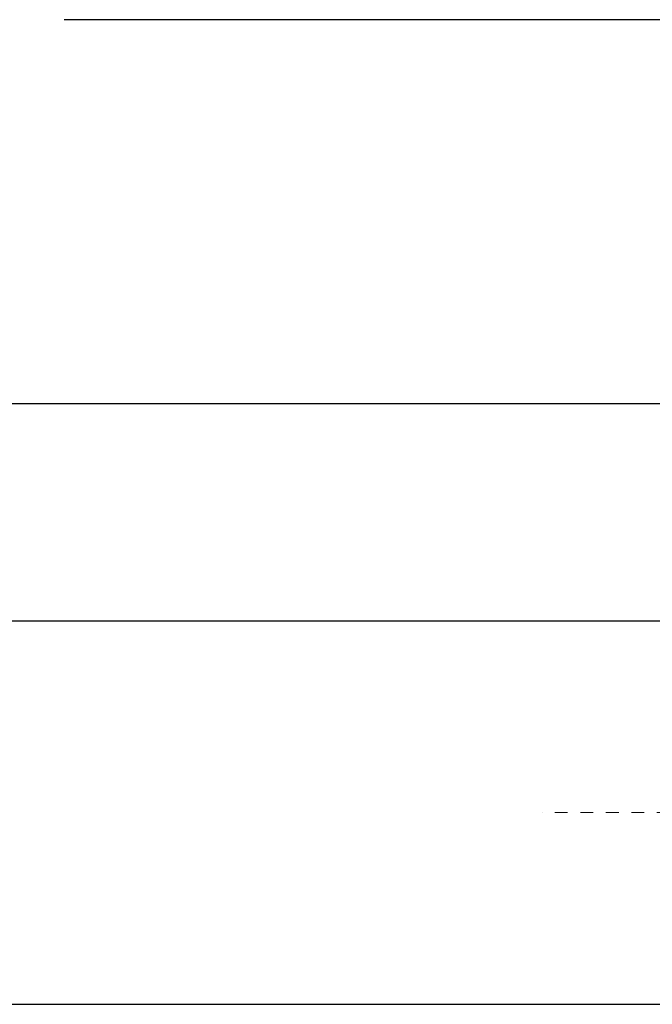
# Model space of a CAD drawing. Units: millimetres. Extents: x 0 to 3222, y 0 to 1485.
# Drawn here: x 494 to 499, y 1036 to 1043 of the extents above; entities that cross this region are included whole.
import ezdxf

# ---------------------------------------------------------------- set-up
doc = ezdxf.new("R2010")
doc.units = ezdxf.units.MM
doc.header["$LTSCALE"] = 0.122187719580197
doc.header["$MEASUREMENT"] = 0
doc.linetypes.add('DASHDOT', pattern=[1, 0.5, -0.25, 0, -0.25])
doc.linetypes.add('HIDDENX2', pattern=[0.75, 0.5, -0.25])
doc.layers.get('0').update_dxf_attribs({"color": 255})
doc.layers.get('DEFPOINTS').update_dxf_attribs({"color": 250})
for name, color, linetype in [('3', 3, 'Continuous'), ('4', 4, 'Continuous'), ('5', 6, 'Continuous'), ('E-ELEV-1', 3, 'Continuous'), ('E-GLASS', 4, 'Continuous'), ('E-INSULATION', 8, 'Continuous'), ('E-Shading', 252, 'Continuous')]:
    doc.layers.add(name, color=color, linetype=linetype)
for name, color, linetype, lineweight in [('E-CEN', 1, 'DASHDOT', 15), ('E-DIES', 255, 'Continuous', 35), ('E-GASKET', 42, 'Continuous', 30), ('E-LINE', 1, 'Continuous', 20)]:
    doc.layers.add(name, color=color, linetype=linetype, lineweight=lineweight)

# ---------------------------------------------------------------- blocks, each defined once
blk = doc.blocks.new('EWW150 B')
at = {"layer": 'E-CEN'}
blk.add_lwpolyline([(64.28756708046785, 0), (-105.7124329195321, 0)], dxfattribs=at)
blk = doc.blocks.new('EST I01')
at = {"layer": 'E-Shading'}
h = blk.add_hatch(dxfattribs=at)
h.set_pattern_fill('ANSI37', color=256, scale=10)
h.set_pattern_definition([(45, (842.2104702484212, 0), (-0.8838834764831843, 0.8838834764831844), []), (135, (842.2104702484212, 0), (-0.8838834764831844, -0.8838834764831843), [])])
edge = h.paths.add_edge_path()
edge.add_line((1326.895874085165, -284.9161890442058), (1329.539761691764, -284.9161890442058))
edge.add_arc((1329.539761691735, -283.9161890442048), 1.000000000001023, 270.0000000016675, 352.915711464327)
edge.add_line((1330.532127485911, -284.0395184022302), (1330.727529899914, -282.4672190344565))
edge.add_arc((1332.118191376735, -282.8617250478063), 1.445536003592963, 15.837699493263926, 164.1623005059141, ccw=False)
edge.add_line((1333.508852853562, -282.4672190344766), (1333.704255267365, -284.0395184022411))
edge.add_arc((1334.696621061537, -283.9161890442081), 0.9999999999977097, 187.0842885361366, 269.9999999998306)
edge.add_line((1334.696621061534, -284.9161890442058), (1337.567444400336, -284.9161890442058))
edge.add_arc((1337.567444400335, -283.9161890442067), 0.9999999999990905, 270.0000000000912, 352.915711464319)
edge.add_line((1338.559810194509, -284.039518402232), (1338.755212608316, -282.4672190344565))
edge.add_arc((1340.145874085137, -282.8617250478059), 1.445536003593276, 15.837699491815613, 164.1623005059363, ccw=False)
edge.add_line((1341.536535561974, -282.4672190345111), (1341.731937975956, -284.0395184022466))
edge.add_arc((1342.724303770127, -283.9161890442077), 0.9999999999979735, 187.0842885364695, 269.9999999998567)
edge.add_line((1342.724303770125, -284.9161890442058), (1345.595127108855, -284.9161890442058))
edge.add_arc((1345.595127108925, -283.9161890442043), 1.000000000001535, 269.9999999959614, 352.9157114634609)
edge.add_line((1346.5874929031, -284.0395184022448), (1346.782895316994, -282.4672190344893))
edge.add_arc((1348.17355679383, -282.8617250478064), 1.445536003598714, 15.837699494177286, 164.162300507323, ccw=False)
edge.add_line((1349.564218270656, -282.4672190344529), (1349.759620684554, -284.0395184022357))
edge.add_arc((1350.75198647873, -283.9161890442039), 1.000000000001843, 187.084288536035, 270.0000000002084)
edge.add_line((1350.751986478734, -284.9161890442058), (1353.622809817464, -284.9161890442058))
edge.add_arc((1353.622809817534, -283.9161890442043), 1.000000000001535, 269.9999999959614, 352.9157114634609)
edge.add_line((1354.615175611709, -284.0395184022448), (1354.810578025607, -282.4672190344893))
edge.add_arc((1356.201239502437, -282.8617250478058), 1.445536003593074, 15.83769949414068, 164.1623005072854, ccw=False)
edge.add_line((1357.591900979258, -282.4672190344547), (1357.787303393167, -284.0395184022357))
edge.add_arc((1358.779669187338, -283.916189044209), 0.9999999999966989, 187.0842885357762, 269.9999999998437)
edge.add_line((1358.779669187336, -284.9161890442058), (1361.395874085165, -284.9161890442058))
edge.add_arc((1361.395874085165, -285.9161890442058), 1, 0, 90, ccw=False)
edge.add_line((1362.395874085165, -285.9161890442058), (1362.395874085165, -290.0161890442043))
edge.add_arc((1361.395874085165, -290.0161890442044), 1, -90, 3.183231456205249e-12, ccw=False)
edge.add_line((1361.395874085165, -291.0161890442043), (1342.696493088535, -291.0161890442043))
edge.add_line((1342.696493088535, -291.0161890442043), (1342.696493088535, -286.0780204299474))
edge.add_line((1342.696493088535, -286.0780204299474), (1337.196080468179, -286.0780204299474))
edge.add_line((1337.196080468179, -286.0780204299474), (1337.196080468179, -291.0161890442043))
edge.add_line((1337.196080468179, -291.0161890442043), (1334.195667847782, -291.0161890442043))
edge.add_line((1334.195667847782, -291.0161890442043), (1334.195667847782, -286.0780204299474))
edge.add_line((1334.195667847782, -286.0780204299474), (1328.695255227429, -286.0780204299474))
edge.add_line((1328.695255227429, -286.0780204299474), (1328.695255227429, -291.0161890442043))
edge.add_line((1328.695255227429, -291.0161890442043), (1326.895874085165, -291.0161890442043))
edge.add_arc((1326.895874085165, -290.0161890442044), 0.9999999999999432, 179.9999999999967, 270, ccw=False)
edge.add_line((1325.895874085165, -290.0161890442043), (1325.895874085165, -285.9161890442058))
edge.add_arc((1326.895874085165, -285.9161890442058), 1, 90, 180, ccw=False)
at = {"layer": '5'}
blk.add_lwpolyline([(1326.895874085165, -284.9161890442058), (1329.539761691764, -284.9161890442058, 0.3784455984465913), (1330.532127485911, -284.0395184022302), (1330.727529899914, -282.4672190344565, -0.7557770224954591), (1333.508852853562, -282.4672190344766), (1333.704255267365, -284.0395184022411, 0.3784455984517657), (1334.696621061534, -284.9161890442058), (1337.567444400336, -284.9161890442058, 0.3784455984543854), (1338.559810194509, -284.039518402232), (1338.755212608316, -282.4672190344565, -0.7557770225055309), (1341.536535561974, -282.4672190345111), (1341.731937975956, -284.0395184022466, 0.3784455984501939), (1342.724303770125, -284.9161890442058), (1345.595127108855, -284.9161890442058, 0.3784455984707331), (1346.5874929031, -284.0395184022448), (1346.782895316994, -282.4672190344893, -0.7557770224988665), (1349.564218270656, -282.4672190344529), (1349.759620684554, -284.0395184022357, 0.3784455984541233), (1350.751986478734, -284.9161890442058), (1353.622809817464, -284.9161890442058, 0.3784455984707331), (1354.615175611709, -284.0395184022448), (1354.810578025607, -282.4672190344893, -0.755777022498845), (1357.591900979258, -282.4672190344547), (1357.787303393167, -284.0395184022357, 0.3784455984535995), (1358.779669187336, -284.9161890442058), (1361.395874085165, -284.9161890442058, -0.4142135623730951), (1362.395874085165, -285.9161890442058), (1362.395874085165, -290.0161890442043, -0.4142135623731283), (1361.395874085165, -291.0161890442043), (1342.696493088535, -291.0161890442043), (1342.696493088535, -286.0780204299474), (1337.196080468179, -286.0780204299474), (1337.196080468179, -291.0161890442043), (1334.195667847782, -291.0161890442043), (1334.195667847782, -286.0780204299474), (1328.695255227429, -286.0780204299474), (1328.695255227429, -291.0161890442043), (1326.895874085165, -291.0161890442043, -0.4142135623731283), (1325.895874085165, -290.0161890442043), (1325.895874085165, -285.9161890442058, -0.4142135623730951)], format="xyb", close=True, dxfattribs=at)
blk = doc.blocks.new('NFRC GLASS 25MM')
for points in [[(42.06213932333048, 19), (0, 19), (0, 25), (42.06213932333048, 25)], [(42.06213932333048, 0), (0, 0), (0, 6), (42.06213932333048, 6)]]:
    blk.add_lwpolyline(points)
at = {"layer": '4'}
for p, q in [((7.87400000001071, 19), (0, 19)), ((0, 16.43460000000778), (0, 19)), ((3.855719999992289, 18.61900000000605), (3.855719999992289, 19)), ((7.87400000001071, 18.61900000000605), (3.855719999992289, 18.61900000000605)), ((3.855719999992289, 18.61900000000605), (3.855719999992289, 17.62839999998687)), ((7.713980000000447, 18.50469999999041), (3.970020000007935, 18.50469999999041)), ((3.970020000007935, 18.50469999999041), (3.970020000007935, 17.54413610184565)), ((7.713980000000447, 18.50469999999041), (7.713980000000447, 18.35229999999865)), ((7.87400000001071, 18.61900000000605), (7.87400000001071, 19)), ((7.87400000001071, 18.61900000000605), (7.87400000001071, 18.23800000001211)), ((7.713980000000447, 18.35229999999865), (5.646420000004582, 18.35229999999865)), ((5.646420000004582, 18.35229999999865), (5.646420000004582, 17.55220000000554)), ((7.87400000001071, 18.23800000001211), (5.811519999988377, 18.23800000001211)), ((5.811519999988377, 18.23800000001211), (5.811519999988377, 17.55220000000554)), ((0, 16.43460000000778), (3.855719999992289, 17.62839999998687)), ((0.1142999999865424, 16.35033610186656), (3.970020000007935, 17.54413610184565)), ((5.760719999991124, 17.55220000000554), (5.646420000004582, 17.55220000000554)), ((5.760719999991124, 7.333500000007916), (5.760719999991124, 17.55220000000554)), ((5.811519999988377, 7.333500000007916), (5.811519999988377, 17.55220000000554)), ((0, 14.30466999998316), (0, 16.43460000000778)), ((0.1142999999865424, 14.34119298416772), (0.1142999999865424, 16.35033610186656)), ((0.253999999986263, 13.94779999999446), (0, 14.30466999998316)), ((0, 13.59093000000576), (0.253999999986263, 13.94779999999446)), ((0.3942950065247715, 13.94779999999446), (0.1142999999865424, 14.34119298416772)), ((0.1142999999865424, 13.5544070158212), (0.3942950065247715, 13.94779999999446)), ((0, 12.8568699999887), (0, 13.59093000000576)), ((0.1142999999865424, 12.89339298417326), (0.1142999999865424, 13.5544070158212)), ((0.253999999986263, 12.5), (0, 12.8568699999887)), ((0, 12.1431300000113), (0.253999999986263, 12.5)), ((0.3942950065247715, 12.5), (0.1142999999865424, 12.89339298417326)), ((0.1142999999865424, 12.10660701582674), (0.3942950065247715, 12.5)), ((0, 11.40906999999424), (0, 12.1431300000113)), ((0.1142999999865424, 11.4455929841788), (0.1142999999865424, 12.10660701582674)), ((0.253999999986263, 11.05220000000554), (0, 11.40906999999424)), ((0, 10.69533000001684), (0.253999999986263, 11.05220000000554)), ((0.3942950065247715, 11.05220000000554), (0.1142999999865424, 11.4455929841788)), ((0.1142999999865424, 10.65880701583228), (0.3942950065247715, 11.05220000000554)), ((0, 8.451100000005681), (0, 10.69533000001684)), ((0.1142999999865424, 8.535363898146898), (0.1142999999865424, 10.65880701583228)), ((0.1142999999865424, 8.535363898146898), (3.970020000007935, 7.341563898138702)), ((0, 8.451100000005681), (3.855719999992289, 7.257299999997485)), ((0, 8.451100000005681), (0, 6)), ((3.855719999992289, 6.266700000007404), (3.855719999992289, 7.257299999997485)), ((3.970020000007935, 6.380999999993946), (3.970020000007935, 7.341563898138702)), ((5.760719999991124, 7.333500000007916), (5.646420000004582, 7.333500000007916)), ((5.646420000004582, 6.533400000014808), (5.646420000004582, 7.333500000007916)), ((5.811519999988377, 6.64770000000135), (5.811519999988377, 7.333500000007916)), ((7.87400000001071, 6.266700000007404), (3.855719999992289, 6.266700000007404)), ((3.855719999992289, 6.266700000007404), (3.855719999992289, 6)), ((7.713980000000447, 6.380999999993946), (3.970020000007935, 6.380999999993946)), ((7.713980000000447, 6.533400000014808), (5.646420000004582, 6.533400000014808)), ((7.87400000001071, 6.64770000000135), (5.811519999988377, 6.64770000000135)), ((7.713980000000447, 6.380999999993946), (7.713980000000447, 6.533400000014808)), ((7.87400000001071, 6.266700000007404), (7.87400000001071, 6.64770000000135)), ((7.87400000001071, 6.266700000007404), (7.87400000001071, 6)), ((7.87400000001071, 6), (0, 6))]:
    blk.add_line(p, q, dxfattribs=at)
at = {"layer": 'DEFPOINTS'}
blk.add_line((42.06213932333048, -20.8271618495346), (42.06213932333048, 81.41352736062254), dxfattribs=at)
at = {"layer": 'E-GLASS', "color": 5, "linetype": 'HIDDENX2', "ltscale": 10}
for p, q in [((42.06213932333048, 23.99999929824116), (0, 24)), ((42.06213932333048, 19.99999929819023), (0, 19.99999999994179)), ((42.06213932333048, 4.999999298241164), (0, 5)), ((42.06213932333048, 0.9999992981902324), (0, 0.9999999999417923))]:
    blk.add_line(p, q, dxfattribs=at)
blk = doc.blocks.new('25.4 ori block')
at = {"layer": 'E-GLASS', "xscale": -0.9999999999999998, "rotation": 180}
blk.add_blockref('NFRC GLASS 25MM', (-2551.146220643626, 791.1741002890922), dxfattribs=at)
blk = doc.blocks.new('24 GLASS')
at = {"layer": 'E-GLASS', "color": 5, "linetype": 'HIDDENX2', "ltscale": 10}
for p, q in [((-5.583332631569192, 41.47880598995835), (-5.583333333329392, -0.5833333333721384)), ((-1.583332631520534, 41.47880598995835), (-1.583333333271185, -0.5833333333721384)), ((13.41666736843126, 41.47880598995835), (13.41666666667061, -0.5833333333721384)), ((17.41666736847901, 41.47880598995835), (17.41666666672882, -0.5833333333721384))]:
    blk.add_line(p, q, dxfattribs=at)
at = {"xscale": -1, "rotation": 270}
blk.add_blockref('25.4 ori block', (-772.7574336224216, 2550.562887310254), dxfattribs=at)
blk = doc.blocks.new('G10')
at = {"layer": 'E-GASKET'}
blk.add_lwpolyline([(1853.439127160112, -658.939878080535, 0.2525647939282759), (1853.168559496276, -658.4384059119329, -0.03666750315126879), (1850.845993006114, -657.3756162048085), (1849.618550159495, -656.6936616953317, -0.3845595065529866), (1851.028145837913, -655.302094859595, 0.06335165777381914), (1857.396064588854, -657.9012498447846, -0.5580390622032121), (1857.569004197149, -658.3817049212812), (1857.018440236093, -659.0731121062709, -0.2462086467716241), (1856.763578294677, -659.1855549464235), (1855.79372808555, -659.1201756475057, 0.4515576509579687), (1855.456088225207, -659.4178050158807), (1855.456088225207, -661.5262957366795, 0.3785845113069547), (1855.719234114406, -661.8240234218538), (1856.742398290206, -661.9506754188769, -0.3785845113069547), (1857.005544179406, -662.2484031040367), (1857.005544179406, -662.5177925490862, -0.2178148089073733), (1856.901761468699, -662.744725965269, 0.06387344049142828), (1851.085791499586, -669.0927691555844, -0.3087227769980764), (1850.050436773569, -669.3946260781086, -0.08502700124582978), (1849.762811630538, -669.241739869627), (1853.555730440169, -663.2518144401547, 0.1333554787880954), (1853.693071610639, -662.7460281771637), (1853.693071610639, -662.4271873538528, 0.2332227891540468), (1853.440107643767, -661.8008142640319)], format="xyb", close=True, dxfattribs=at)
blk.add_lwpolyline([(1849.515454816678, -659.5788334876561, -0.07867481568994486), (1849.456787425998, -659.2081311192014), (1849.456953913704, -657.2546230480511, -0.1234735461564377), (1849.618550159491, -656.6936616953317), (1850.845993006114, -657.3756162048085), (1850.843144631936, -659.6171655887301, 0.002546784453194139), (1850.959984768956, -659.9811984901462), (1851.235134527163, -660.8690135727957, 0.08395947994125565), (1852.018279419178, -661.4240919494623), (1853.312657490586, -661.7087500057678, -0.2883116559512222), (1853.693071610639, -662.4271873538528), (1853.693071610639, -662.7460281771637, -0.1333554787880954), (1853.555730440169, -663.2518144401547), (1849.762811630538, -669.241739869627, -0.340688540707788), (1849.464701025586, -668.1022092098428), (1850.541274015744, -663.1810061685974, 0.1331164708003154), (1850.515486983054, -662.6584471730312), (1849.515454816678, -659.5788334876561)], format="xyb", dxfattribs=at)
blk = doc.blocks.new('EWW150 F 24')
at = {"layer": 'E-Shading'}
h = blk.add_hatch(color=256, dxfattribs=at)
h.dxf.hatch_style = 1
edge = h.paths.add_edge_path()
edge.add_line((-13.96059131226502, 12.18063467930187), (-0.3572123903140891, 0.7660444431239739))
edge.add_arc((-1.000000000007276, 1.818989403545856e-12), 1.000000000005818, -1.0061285138363019e-10, 49.999999999891486, ccw=False)
edge.add_line((0, 0), (0, -12.30238765533431))
edge.add_arc((-0.5, -12.30238765533431), 0.5, 270, 360, ccw=False)
edge.add_line((-0.5, -12.80238765533431), (-2.400000000023283, -12.80238765533431))
edge.add_arc((-2.400000000023283, -12.50238765534596), 0.29999999998833, 179.9999999999946, 270.0000000000054, ccw=False)
edge.add_line((-2.700000000011642, -12.50238765534596), (-2.700000000011642, -12.10238765532267))
edge.add_arc((-3, -12.10238765532267), 0.29999999998833, 359.9999999999946, 450.0000000000054)
edge.add_line((-3, -11.80238765533431), (-3.333362151344772, -11.80238765533431))
edge.add_arc((-3.333362151359324, -12.30238765533068), 0.4999999999960494, 89.99999999848981, 135.034923096251)
edge.add_line((-3.687130975187756, -11.94904982933076), (-7.141582140757237, -15.40771469892934))
edge.add_arc((-6.929320846451446, -15.61971739452565), 0.3000000000008059, 135.0349230977883, 225.0349230977807)
edge.add_line((-7.141323542047758, -15.83197868883144), (-6.858308482973371, -16.11464894961682))
edge.add_arc((-6.646305787377059, -15.90238765531103), 0.3000000000007858, 225.0349230977845, 315.0349230977845)
edge.add_line((-6.434044493071269, -16.11439035090734), (-4.612261294329073, -14.29038495974964))
edge.add_arc((-4.400000000001455, -14.50238765533868), 0.3000000000093085, 90.00000000385592, 135.0349231016111, ccw=False)
edge.add_line((-4.400000000023283, -14.20238765532849), (-2.100000000005821, -14.20238765532849))
edge.add_arc((-2.100000000002183, -14.50238765532231), 0.2999999999944549, -15.612285687448605, 90.00000000050318, ccw=False)
edge.add_line((-1.811068535607774, -14.58312555769226), (-2.192620976275066, -15.94856238708599))
edge.add_arc((-2.000000000007276, -16.00238765532777), 0.1999999999999834, 164.3877143139412, 270.0000000018931)
edge.add_line((-2, -16.20238765532849), (-0.5, -16.20238765532849))
edge.add_arc((-0.4999920447371551, -15.70239561059316), 0.4999920447990852, 269.9990883793683, 360.0009116206317)
edge.add_line((0, -15.70238765532849), (0, -14.30238765533431))
edge.add_arc((0.2999999999883585, -14.30238765533431), 0.2999999999883869, 90.00000000000551, 179.9999999999946, ccw=False)
edge.add_line((0.2999999999883585, -14.00238765534596), (1, -14.00238765534596))
edge.add_arc((1, -13.50238765534596), 0.5, 270, 360)
edge.add_line((1.5, -13.50238765534596), (1.5, 29.29761234467151))
edge.add_arc((1, 29.29761234467151), 0.5, 0, 90)
edge.add_line((1, 29.79761234467151), (-12.69803789068828, 29.79761234467151))
edge.add_line((-12.69803789068828, 29.79761234467151), (-15, 29.79761234467151))
edge.add_arc((-15, 29.29761234467151), 0.4999999999999645, 89.99999999999594, 180.0000000000041)
edge.add_line((-15.5, 29.29761234467151), (-15.5, 26.09761234468897))
edge.add_arc((-15.80000000000291, 26.09761234467442), 0.3000000000029601, -89.99999999721132, 2.7696955839928705e-09, ccw=False)
edge.add_line((-15.79999999998836, 25.79761234467151), (-17.09289321879623, 25.79761234467151))
edge.add_arc((-17.09289321879987, 26.29761234467333), 0.5000000000017266, 225.0000000005337, 270.00000000055695, ccw=False)
edge.add_line((-17.4464466093923, 25.94405895407544), (-17.47712986840634, 25.97474221311859))
edge.add_arc((-17.8306832590024, 25.62118882252253), 0.5000000000048148, 44.99999999988226, 129.805571092155)
edge.add_line((-18.15077545883832, 26.00529946232564), (-18.89205531985499, 25.38756624478265))
edge.add_arc((-18.69999999995343, 25.15709986088223), 0.3000000000166885, 129.8055710899665, 179.9999999976985)
edge.add_line((-18.9999999999709, 25.15709986089496), (-18.9999999999709, 25.09761234468897))
edge.add_arc((-18.69999999996799, 25.09761234470352), 0.3000000000024485, 180.000000002691, 270.0000000028674)
edge.add_line((-18.69999999995343, 24.79761234470061), (-14.99999999994179, 24.79761234470061))
edge.add_arc((-14.99999999994543, 25.29761234467514), 0.499999999974726, 270.0000000004389, 360.0000000028962)
edge.add_line((-14.4999999999709, 25.29761234470061), (-14.5, 27.7976123446424))
edge.add_arc((-14, 27.7976123446424), 0.5, 90, 180, ccw=False)
edge.add_line((-14, 28.2976123446424), (-1, 28.2976123446424))
edge.add_arc((-0.9999999999854481, 27.29761234465695), 0.9999999999854481, 8.33779267850332e-10, 90.00000000083378, ccw=False)
edge.add_line((0, 27.29761234467151), (0, 4.17730332587962))
edge.add_arc((-1, 4.177303325875982), 1.000000000000712, -129.9999999998655, 1.6859758034115657e-10, ccw=False)
edge.add_line((-1.642787609685911, 3.411258882755646), (-13.52382703116746, 13.38063467931352))
edge.add_arc((-13.8452208359995, 12.99761245777336), 0.4999999999782898, 49.99999999953975, 89.99999999954302)
edge.add_line((-13.84522083599586, 13.49761245775153), (-18.59999999997672, 13.49761245775153))
edge.add_arc((-18.59999999997672, 12.99761245774971), 0.5000000000017621, 90.00000000020191, 179.9999999997981)
edge.add_line((-19.09999999997672, 12.99761245775153), (-19.10000000003492, 11.59761234468897))
edge.add_line((-19.10000000003492, 11.59761234468897), (-19.20000000001164, 11.59761234468897))
edge.add_arc((-19.19999999999709, 11.29761234468606), 0.3000000000029104, 90.00000000277922, 180.0000000027792)
edge.add_line((-19.5, 11.29761234467151), (-19.5, 10.09761234468897))
edge.add_arc((-19, 10.09761234468897), 0.5, 180, 270)
edge.add_line((-19, 9.597612344688969), (-18.79999999998836, 9.597612344688969))
edge.add_arc((-18.79999999998836, 10.79761234467151), 1.19999999998246, 269.9999999999962, 360.0000000000037)
edge.add_line((-17.60000000000582, 10.79761234467151), (-17.60000000000582, 11.79761245773989))
edge.add_arc((-17.10000000000582, 11.79761245773989), 0.500000000000199, 90.0000000000228, 179.9999999999772, ccw=False)
edge.add_line((-17.10000000000582, 12.29761245773989), (-14.28198511712253, 12.29761245773989))
edge.add_arc((-14.28198511711162, 11.7976124577217), 0.5000000000178808, 50.00000000119098, 90.00000000122691, ccw=False)
at = {"layer": '3'}
blk.add_lwpolyline([(-13.96059131226502, 12.18063467930187), (-0.3572123903140891, 0.7660444431239739, -0.2216946626429039), (0, 0), (0, -12.30238765533431, -0.4142135623730951), (-0.5, -12.80238765533431), (-2.400000000023283, -12.80238765533431, -0.4142135623731506), (-2.700000000011642, -12.50238765534596), (-2.700000000011642, -12.10238765532267, 0.4142135623731507), (-3, -11.80238765533431), (-3.333362151344772, -11.80238765533431, 0.1990707820596849), (-3.687130975187756, -11.94904982933076), (-7.141582140757237, -15.40771469892934, 0.4142135623730558), (-7.141323542047758, -15.83197868883144), (-6.858308482973371, -16.11464894961682, 0.4142135623730951), (-6.434044493071269, -16.11439035090734), (-4.612261294329073, -14.29038495974964, -0.1990707820596579), (-4.400000000023283, -14.20238765532849), (-2.100000000005821, -14.20238765532849, -0.4964711287395295), (-1.811068535607774, -14.58312555769226), (-2.192620976275066, -15.94856238708599, 0.4964711287395322), (-2, -16.20238765532849), (-0.5, -16.20238765532849, 0.4142228827238531), (0, -15.70238765532849), (0, -14.30238765533431, -0.4142135623730395), (0.2999999999883585, -14.00238765534596), (1, -14.00238765534596, 0.4142135623730951), (1.5, -13.50238765534596), (1.5, 29.29761234467151, 0.4142135623730951), (1, 29.79761234467151), (-12.69803789068828, 29.79761234467151), (-15, 29.79761234467151, 0.4142135623731367), (-15.5, 29.29761234467151), (-15.5, 26.09761234468897, -0.4142135623729978), (-15.79999999998836, 25.79761234467151), (-17.09289321879623, 25.79761234467151, -0.198912367379763), (-17.4464466093923, 25.94405895407544), (-17.47712986840634, 25.97474221311859, 0.3879024034927996), (-18.15077545883832, 26.00529946232564), (-18.89205531985499, 25.38756624478265, 0.2225848818877926), (-18.9999999999709, 25.15709986089496), (-18.9999999999709, 25.09761234468897, 0.4142135623739969), (-18.69999999995343, 24.79761234470061), (-14.99999999994179, 24.79761234470061, 0.4142135623856568), (-14.4999999999709, 25.29761234470061), (-14.5, 27.7976123446424, -0.4142135623730951), (-14, 28.2976123446424), (-1, 28.2976123446424, -0.4142135623730951), (0, 27.29761234467151), (0, 4.17730332587962, -0.6370702608077027), (-1.642787609685911, 3.411258882755646), (-13.52382703116746, 13.38063467931352, 0.1763269807084796), (-13.84522083599586, 13.49761245775153), (-18.59999999997672, 13.49761245775153, 0.4142135623710307), (-19.09999999997672, 12.99761245775153), (-19.10000000003492, 11.59761234468897), (-19.20000000001164, 11.59761234468897, 0.4142135623730951), (-19.5, 11.29761234467151), (-19.5, 10.09761234468897, 0.4142135623730951), (-19, 9.597612344688969), (-18.79999999998836, 9.597612344688969, 0.4142135623731332), (-17.60000000000582, 10.79761234467151), (-17.60000000000582, 11.79761245773989, -0.414213562372862), (-17.10000000000582, 12.29761245773989), (-14.28198511712253, 12.29761245773989, -0.1763269807086262)], format="xyb", close=True, dxfattribs=at)
at = {"layer": 'E-GLASS', "xscale": -1, "rotation": 270}
blk.add_blockref('G10', (659.2220503762765, -1871.658475880537), dxfattribs=at)
blk = doc.blocks.new('bead_5-17')
at = {"layer": 'E-Shading'}
h = blk.add_hatch(color=256, dxfattribs=at)
h.dxf.hatch_style = 1
h.paths.add_polyline_path([(16.89999999999418, -13.25002441322431), (17.84134656711831, -13.25002441322431, 0.2176243994833072), (18.21933102236653, -13.0773281736474), (19.7779844552424, -11.27732817365904, 0.6425426435702623), (19.39999999998941, -10.45002441323595), (18.91178085407591, -10.45002441320685, 0.2176243994983988), (18.68499018091825, -10.55364215697045), (18.23559847667639, -11.07261901901802, -0.6944365394027088), (17.70880780351581, -10.8762367627743), (17.70880780351581, -9.75002441322431, 0.414213562373095), (18.00880780351872, -9.450024413214123), (18.00880780351872, -8.950024413206847, 0.414213562373095), (17.50880780351874, -8.450024413206847), (16.53594801826694, -8.450024413206847, 0.2216946626473258), (15.69329913082765, -8.842958042572716), (15.10000000000582, -9.550024413212668), (11.5, -9.550024413212668, -0.4000000000000751), (10.5, -9.550024413212668), (7.399999999994179, -9.550024413212668), (4.51115818649123, -6.107236803538399, 0.2216946626424751), (3.745113743369132, -5.75002441322431), (2.5, -5.75002441322431, -0.414213562373095), (2, -5.25002441322431), (2, -0.7499755867756903, -0.414213562373095), (2.5, -0.2499755867756903), (4, -0.2499755867756903), (4, -1.049975586793153, 0.9999999999999999), (5, -1.049975586793152), (5, 1.950024413206847, 0.9999999999999999), (4, 1.950024413206847), (4, 1.25002441322431), (1.800000000017462, 1.25002441322431, -0.414213562373095), (1.300000000017462, 1.75002441322431), (1.300000000017462, 6.75002441322431, -0.414213562373095), (1.800000000017462, 7.25002441322431), (4, 7.25002441322431), (4, 6.550024413212668, 0.9999999999999999), (5, 6.550024413212668), (5, 8.25002441322431, 0.414213562373095), (4.499999999999565, 8.75002441322431), (0.5, 8.75002441322431, 0.414213562373095), (0, 8.250024413224619), (0, -8.25002441322431), (1.5, -8.25002441322431), (1.5, -7.950024413206847, -0.414213562373095), (1.699999999989814, -7.75002441322431), (3.670428272016579, -7.75002441322431), (4.80000000000291, -9.096195578138577), (4.80000000000291, -9.357204090192681, -0.2679491924390097), (4.549999999988358, -9.790216792083811, 0.5773502691937145), (4.55000000000291, -10.30983203434153, -0.2679491924244825), (4.80000000000291, -10.74284473624614), (4.80000000000291, -12.55002441321267, 0.414213562373095), (5.30000000000291, -13.05002441321267), (5.600000000005821, -13.05002441321267, 0.414213562373095), (6.100000000005821, -12.55002441321267), (6.100000000005821, -12.35002441323013, -0.414213562373095), (7.100000000005821, -11.35002441323013), (15.39999999999418, -11.35002441323013, -0.414213562373095), (16.39999999999418, -12.35002441323013), (16.39999999999418, -12.75002441322431, 0.414213562373095)])
at = {"layer": 'E-DIES'}
blk.add_lwpolyline([(17.84134656711831, -13.25002441322431), (16.89999999999418, -13.25002441322431, -0.414213562373095), (16.39999999999418, -12.75002441322431), (16.39999999999418, -12.35002441323013, 0.414213562373095), (15.39999999999418, -11.35002441323013), (7.100000000005821, -11.35002441323013, 0.414213562373095), (6.100000000005821, -12.35002441323013), (6.100000000005821, -12.55002441321267, -0.414213562373095), (5.600000000005821, -13.05002441321267), (5.30000000000291, -13.05002441321267, -0.414213562373095), (4.80000000000291, -12.55002441321267), (4.80000000000291, -10.74284473626176, 0.2679491924328546), (4.55000000000291, -10.30983203434153, -0.5773502691937147), (4.549999999988358, -9.790216792083811, 0.2679491924328059), (4.80000000000291, -9.357204090192681), (4.80000000000291, -9.096195578138577), (3.670428272016579, -7.75002441322431), (1.69999999999709, -7.75002441322431, 0.414213562373095), (1.5, -7.950024413206847), (1.5, -8.25002441322431), (0, -8.25002441322431), (0, 8.25002441322431, -0.4142135623734582), (0.5, 8.75002441322431), (4.5, 8.75002441322431, -0.4142135623725854), (5, 8.25002441322431), (5, 6.550024413212668, -0.9999999999999999), (4, 6.550024413212668), (4, 7.25002441322431), (1.800000000017462, 7.25002441322431, 0.414213562373095), (1.300000000017462, 6.75002441322431), (1.300000000017462, 1.75002441322431, 0.414213562373095), (1.800000000017462, 1.25002441322431), (4, 1.25002441322431), (4, 1.950024413206847, -0.9999999999999999), (5, 1.950024413206847), (5, -1.049975586793153, -0.9999999999999999), (4, -1.049975586793153), (4, -0.2499755867756903), (2.5, -0.2499755867756903, 0.4142135623730951), (2, -0.7499755867756903), (2, -5.25002441322431, 0.4142135623730951), (2.5, -5.75002441322431), (3.745113743367256, -5.75002441322431, -0.2216946626429677), (4.51115818649123, -6.107236803538399), (7.399999999994179, -9.550024413212668), (10.5, -9.550024413212668, 0.4000000000000751), (11.5, -9.550024413212668), (15.10000000000582, -9.550024413212668), (15.69329913082765, -8.842958042572718, -0.2216946626429453), (16.53594801826694, -8.450024413206847), (17.50880780351872, -8.450024413206847, -0.4142135623731116), (18.00880780351872, -8.950024413206847), (18.00880780351872, -9.450024413206847, -0.4142135623730949), (17.70880780351581, -9.75002441322431), (17.70880780351581, -10.87623676276417, 0.6944365394152328), (18.23559847667639, -11.07261901901802), (18.68499018091825, -10.55364215697045, -0.2176243994870597), (18.91178085407591, -10.45002441320685), (19.40000000000873, -10.45002441323595, -0.6425426435566133), (19.7779844552424, -11.27732817365904), (18.21933102236653, -13.0773281736474, -0.2176243994826147)], format="xyb", close=True, dxfattribs=at)
blk = doc.blocks.new('G09')
at = {"layer": 'E-GASKET'}
for points in [[(1805.255120640169, -556.2029528220883), (1806.255912402019, -556.8570581261592, -0.668184024091963), (1806.159438708171, -557.5898385827022), (1805.552383044109, -557.8170991723018, 0.7673244726008728), (1805.552383044109, -558.5898385827022), (1806.159438708171, -558.8170991723018, -0.7673331310115359), (1806.159438708171, -559.5898385827022), (1805.552383044109, -559.8170991723018, 0.7673246043253761), (1805.552383044109, -560.5898383442836), (1806.159438708171, -560.8170989338832, -0.7673331310115364), (1806.159438708171, -561.5898383442836), (1805.552383044109, -561.8170989338832, 0.7673244726008742), (1805.552383044109, -562.5898383442836), (1806.159438708171, -562.8170989338832, -0.8769803813819307), (1806.05591553812, -563.6034387010441), (1805.65591138789, -563.6034387010441, 0.6981236209333606), (1805.397084447104, -564.30841313368, -0.2202371181283667), (1806.455913789963, -566.5957949077856), (1806.45591339127, -569.2675793879462, -0.9088962848675044), (1805.663276203428, -569.344540197053), (1805.418090095787, -568.083460380265, 0.3345433601071755), (1803.629449438959, -566.472799522322), (1802.056079264337, -566.2034705464321, -0.414209883664021), (1801.656052990598, -565.8034404279024), (1802.456088225226, -565.8034404279024), (1802.45607698815, -563.8034591392934, 0.9999999999999986), (1802.45607698815, -562.8034591390751), (1801.15610098817, -562.8034591390751, 0.4142135623730951), (1800.856100988152, -563.103459139078), (1800.856100988152, -563.1034841390792, -0.6681225692605524), (1800.343954988159, -563.3156111390854), (1799.30266003315, -562.3750487795187, -0.1990038235387451), (1799.156088988166, -562.0213709970994), (1799.156088988166, -560.585322556246, -0.1990380130521464), (1799.302706561677, -560.2315982841828), (1800.343954988159, -559.2913561390887, -0.6681911133500428), (1800.856100988152, -559.503484139088), (1800.856100988152, -559.5034781390859, 0.414213562373095), (1801.15610098817, -559.8034781390888), (1802.45607698815, -559.8034781390888, 1), (1802.456088225226, -558.8034781391034), (1802.456088225226, -556.5034419537842, -0.4142135623730951), (1802.756059869818, -556.2034703091922)], [(1801.756094606695, -562.0034721390839, 0.4142250617865648), (1802.256094606695, -561.5034721390839), (1802.256094606695, -561.1034651390801, 0.4142250617865643), (1801.756094606695, -560.6034651390801), (1800.456094606707, -560.6034651390801, 0.4142353984452393), (1799.956094606707, -561.1034651390801), (1799.956094606707, -561.5034721390839, 0.414235398445239), (1800.456094606707, -562.0034721390839)]]:
    blk.add_lwpolyline(points, format="xyb", close=True, dxfattribs=at)
blk.add_lwpolyline([(1802.456082606703, -557.2240908632375), (1803.253650334911, -557.2240908632375, -0.414213562373095), (1803.753650334911, -557.7240908632375), (1803.753650334911, -565.2458821717446, 0.3511850693268393), (1804.144596033337, -565.7338444236811, -0.2153592311206041), (1805.621718104914, -568.3443638927711, 0.06752679863077267), (1805.834266822072, -569.241591685146), (1805.971171522295, -569.5143322909425)], format="xyb", dxfattribs=at)
blk = doc.blocks.new('OUTTER V')
at = {"layer": 'E-INSULATION'}
h = blk.add_hatch(dxfattribs=at)
h.set_pattern_fill('DOTS', color=256, scale=0.25, angle=90)
h.set_pattern_definition([(90, (-40.1018223028077, 1.191475962288678), (-0.396875, 0.1984375), [0, -0.396875])])
h.paths.add_polyline_path([(-11.88914874086913, 1.399987830016471), (-10.54297757595486, 0.270416102015588), (-10.54297757595486, -1.700012169996626, -0.4142135623730951), (-10.74297757596651, -1.900012170000991), (-11.04297757595486, -1.900012170000991), (-11.04297757595486, 0.09998782999900868, 0.4142135623730951), (-11.54297757595486, 0.5999878299990087), (-12.54297757595486, 0.5999878299990087, 0.4142135623730951), (-13.04297757595486, 0.09998782999900868), (-13.04297757595486, -0.9000121700009913, -0.4142135623730951), (-13.54297757595486, -1.400012170000991), (-15.54297757595486, -1.400012170000991, -0.4142135623730951), (-16.04297757595486, -0.9000121700009913), (-16.04297757595486, 3.099987829999009, -0.1678168789085365), (-15.34297757594322, 2.699987830004829, 0.4142135623730955), (-15.84297757594322, 2.199987830004829), (-15.84297757594322, 1.899987830016471, 0.4142135623730951), (-15.34297757594322, 1.399987830016471), (-13.53579789899231, 1.399987830016471, -0.2679491924356536), (-13.10278519708663, 1.149987830001919, 0.5773502692004113), (-12.58316995481437, 1.149987830001919, -0.2679491924352616), (-12.15015725290868, 1.399987830016471)])
at = {"layer": 'E-Shading'}
h = blk.add_hatch(color=256, dxfattribs=at)
h.dxf.hatch_style = 1
h.paths.add_polyline_path([(-16.01797757596068, 14.44133439711732), (-16.01797757596068, 13.49998782999319, 0.414213562373095), (-15.51797757596068, 12.99998782999319), (-15.1179775759665, 12.99998782999319, -0.414213562373095), (-14.1179775759665, 11.99998782999319), (-14.1179775759665, 3.699987830004831, -0.414213562373095), (-15.1179775759665, 2.699987830004832), (-15.31797757594904, 2.699987830004832, 0.414213562373095), (-15.81797757594904, 2.199987830004832), (-15.81797757594904, 1.899987830001922, 0.414213562373095), (-15.31797757594904, 1.399987830001922), (-13.51079789899813, 1.399987830001921, -0.2679491924244825), (-13.0777851970779, 1.149987830001921, 0.5773502691937145), (-12.55816995482019, 1.149987829987369, -0.2679491924390097), (-12.12515725291748, 1.399987830001921), (-11.86414874087495, 1.399987830001921), (-10.51797757596069, 0.2704161020155893), (-10.51797757596069, -1.7000121700039, -0.414213562373095), (-10.7179775759505, -1.90001217000099), (-11.01797757596069, -1.90001217000099), (-11.01797757596069, -3.40001217000099), (5.482071250487934, -3.400012170000993, 0.414213562373095), (5.982071250487933, -2.900012170001303), (5.982071250487934, 1.099987829999007, 0.414213562373095), (5.482071250487499, 1.599987829999007), (3.782071250476293, 1.599987829999008, 0.9999999999999999), (3.782071250476293, 0.5999878299990078), (4.482071250487935, 0.5999878299990073), (4.482071250487934, -1.60001216998353, -0.414213562373095), (3.982071250487934, -2.10001216998353), (-1.017928749512066, -2.100012169983529, -0.414213562373095), (-1.517928749512066, -1.600012169983529), (-1.517928749512065, 0.5999878299990085), (-0.8179287495295278, 0.5999878299990082, 0.9999999999999999), (-0.8179287495295274, 1.599987829999009), (-3.817928749529528, 1.599987829999009, 0.9999999999999999), (-3.817928749529528, 0.5999878299990087), (-3.017928749512065, 0.5999878299990087), (-3.017928749512066, -0.9000121700009913, -0.414213562373095), (-3.517928749512066, -1.400012170000991), (-8.017977575960685, -1.40001217000099, -0.414213562373095), (-8.517977575960685, -0.9000121700009905), (-8.517977575960685, 0.3451015733662652, 0.2216946626424753), (-8.875189966274773, 1.111146016490239), (-12.31797757594904, 3.99998782999319), (-12.31797757594904, 7.09998782999901, -0.4000000000000752), (-12.31797757594904, 8.09998782999901), (-12.31797757594904, 11.69998783000483), (-11.61091120530909, 12.29328696082666, 0.2216946626473258), (-11.21797757594322, 13.13593584828432), (-11.21797757594322, 14.10879563351773, 0.414213562373095), (-11.71797757594321, 14.60879563351773), (-12.21797757594322, 14.60879563351773, 0.414213562373095), (-12.51797757596068, 14.30879563350754), (-13.64418992550054, 14.30879563351482, -0.6944365394027088), (-13.84057218175439, 14.8355863066754), (-13.32159531970683, 15.28497801091726, 0.2176243994983988), (-13.21797757594322, 15.51176868408792), (-13.21797757597232, 15.99998783000774, 0.6425426435702623), (-14.04528133639542, 16.37797228524142), (-15.84528133638377, 14.81931885236554, 0.2176243994833072)])
at = {"layer": 'E-INSULATION'}
blk.add_arc((-16.2720835046639, 1.886552454721823), 1.234874461853041, 41.2022559302232, 79.30798147866034, dxfattribs=at)
at = {"rotation": 90.00000000000001}
blk.add_blockref('G09', (-559.821318771079, -1800.856094776689), dxfattribs=at)
at = {"layer": 'E-DIES', "xscale": -1, "rotation": 270}
blk.add_blockref('bead_5-17', (-2.767953162736376, -3.400012170000991), dxfattribs=at)
blk = doc.blocks.new('EWW150 F J')
at = {"xscale": -1, "rotation": 270}
blk.add_blockref('24 GLASS', (12.83338215980257, 13.33333333332848), dxfattribs=at)
blk.add_blockref('OUTTER V', (18.29297757595486, 1.150012170000991))
at = {"layer": 'E-ELEV-1'}
blk.add_blockref('EWW150 F 24', (22.75001104320108, 51.45238765941758), dxfattribs=at)
at = {"layer": 'E-Shading', "rotation": 270}
blk.add_blockref('EST I01', (292.2911922449566, 1383.673556799797), dxfattribs=at)
blk = doc.blocks.new('EWW150 F BT')
at = {"layer": 'E-LINE', "rotation": 270}
blk.add_blockref('EWW150 F J', (-60.0000000036016, 0.02500552164201508), dxfattribs=at)
at = {"layer": 'E-Shading', "rotation": 180}
blk.add_blockref('EST I01', (1323.673556794332, -292.266192045252), dxfattribs=at)

msp = doc.modelspace()

# ---------------------------------------------------------------- linework, layer by layer
at = {"layer": '3'}
for p, q in [((432.164755453392, 1040.252465418333), (558.742009761605, 1040.252465418337)), ((432.164755453392, 1038.552465418329), (558.742009761605, 1038.552465418333)), ((432.164755453392, 1035.552465418329), (558.742009761605, 1035.552465418333))]:
    msp.add_line(p, q, dxfattribs=at)

# ---------------------------------------------------------------- block references
at = {"layer": 'DEFPOINTS', "xscale": -0.1, "yscale": 0.1, "zscale": 0.1, "rotation": 180}
for name, p in [('EWW150 F BT', (504.9930350430004, 1037.827464009344)), ('EWW150 B', (508.3392782874507, 1037.052464437763))]:
    msp.add_blockref(name, p, dxfattribs=at)

doc.saveas('drawing.dxf')
